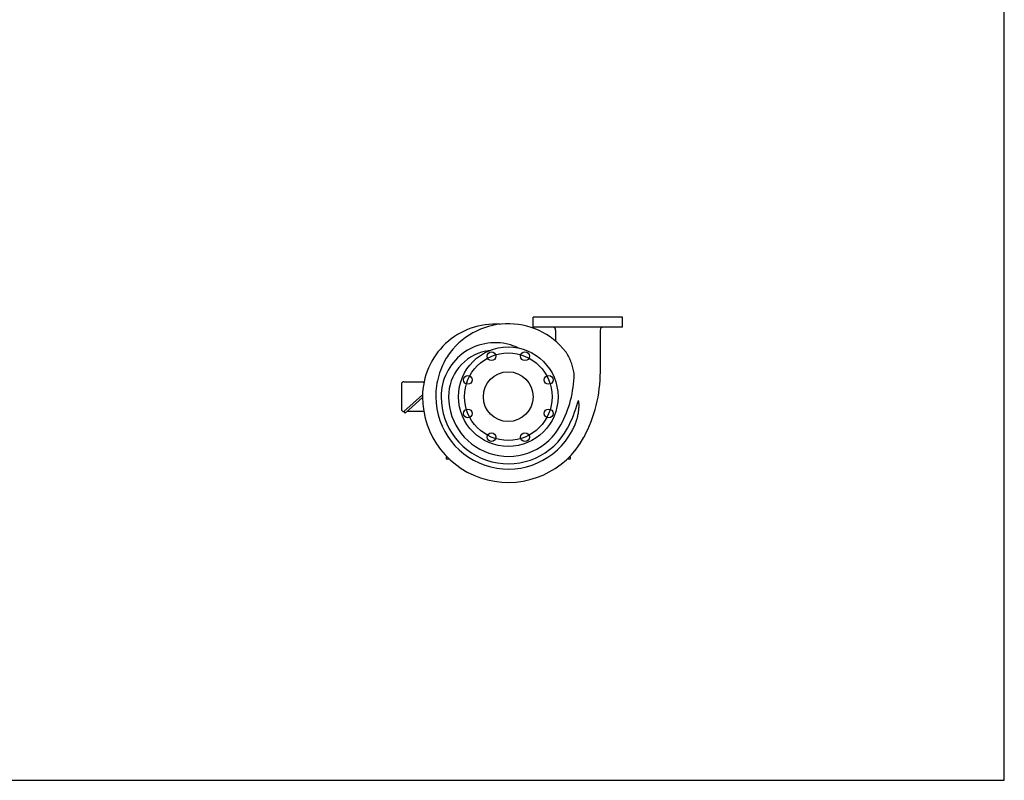
# Model space of a CAD drawing. Units: inches. Extents: x 0 to 22, y 0 to 17.
# Drawn here: x 11 to 22, y 0 to 8.5 of the extents above; entities that cross this region are included whole.
import ezdxf

# ---------------------------------------------------------------- set-up
doc = ezdxf.new("R2010")
doc.units = ezdxf.units.IN
doc.header["$LTSCALE"] = 1.21
doc.header["$MEASUREMENT"] = 0
doc.layers.get('0').update_dxf_attribs({"linetype": 'CONTINUOUS'})
doc.layers.add('02___PRT_ALL_AXES', color=7, linetype='CONTINUOUS')
doc.layers.add('02__ASM_ALL_AXES', color=7, linetype='CONTINUOUS')

msp = doc.modelspace()

# ---------------------------------------------------------------- linework, layer by layer
at = {"color": 7}
for p, q in [((22, 0), (22, 17)), ((16.736, 5.065), (16.736, 5.176)), ((17.736, 5.176), (16.736, 5.176)), ((17.736, 5.065), (17.736, 5.176)), ((17.736, 5.065), (16.736, 5.065)), ((16.986, 5.032), (16.986, 4.907)), ((17.486, 5.032), (17.486, 4.565)), ((15.264, 4.426), (15.264, 4.148)), ((15.292, 4.454), (15.517, 4.454)), ((15.501, 4.309), (15.292, 4.12)), ((15.307, 4.104), (15.5, 4.279)), ((15.292, 4.12), (15.307, 4.104)), ((15.515, 4.12), (15.325, 4.12)), ((15.764, 3.614), (15.764, 3.593)), ((15.777, 3.614), (15.764, 3.614)), ((15.764, 3.593), (15.799, 3.593)), ((17.118, 3.593), (17.153, 3.593)), ((17.153, 3.614), (17.14, 3.614)), ((17.153, 3.593), (17.153, 3.614)), ((0, 0), (22, 0))]:
    msp.add_line(p, q, dxfattribs=at)
for radius in [0.556, 0.278]:
    msp.add_circle((16.458, 4.287), radius, dxfattribs=at)
for centre, radius, start, end in [((16.311, 4.287), 0.811, 86.009, 180), ((16.458, 4.287), 0.815, 38.0014, 146.1536), ((16.953, 5.032), 0.0333, 0, 80.4059), ((17.519, 5.032), 0.0333, 99.5941, 180), ((16.311, 4.287), 0.603, 74.8107, 180), ((16.273, 4.145), 0.75, 70.575, 74.8107), ((16.311, 4.287), 0.52, 101.8696, 180), ((15.938, 4.565), 1.257, 331.9275, 358.7831), ((15.938, 4.565), 1.549, 331.9275, 360), ((15.292, 4.426), 0.0278, 90, 180), ((16.458, 4.287), 0.958, 180, 331.9275), ((16.458, 4.287), 0.809, 180, 331.9275), ((16.458, 4.287), 0.75, 180, 331.9275), ((16.458, 4.287), 0.667, 180, 331.9275), ((15.938, 4.565), 1.34, 331.9275, 345.3021), ((15.292, 4.148), 0.0278, 180, 270)]:
    msp.add_arc(centre, radius, start, end, dxfattribs=at)
for points, knots in [([(16.568, 4.831), (16.564, 4.834), (16.557, 4.838), (16.542, 4.845), (16.53, 4.849), (16.522, 4.852)], [0, 0, 0, 0, 0.249964, 0.499992, 1, 1, 1, 1]), ([(15.782, 4.741), (15.76, 4.708), (15.721, 4.638), (15.679, 4.525), (15.654, 4.407), (15.649, 4.327), (15.649, 4.287)], [0, 0, 0, 0, 0.249667, 0.499594, 0.74974, 1, 1, 1, 1]), ([(17.192, 4.565), (17.19, 4.575), (17.185, 4.595), (17.177, 4.625), (17.167, 4.654), (17.157, 4.683), (17.145, 4.711), (17.132, 4.738), (17.12, 4.76), (17.109, 4.777), (17.103, 4.785), (17.1, 4.789)], [0, 0, 0, 0, 0.126798, 0.253474, 0.379952, 0.506109, 0.631741, 0.756493, 0.879707, 0.940362, 1, 1, 1, 1]), ([(17.194, 4.538), (17.195, 4.54), (17.194, 4.545), (17.193, 4.554), (17.192, 4.56), (17.192, 4.565)], [0, 0, 0, 0, 0.250018, 0.500055, 1, 1, 1, 1]), ([(17.172, 3.906), (17.176, 3.913), (17.183, 3.926), (17.192, 3.946), (17.201, 3.966), (17.209, 3.987), (17.215, 4.004), (17.22, 4.018), (17.223, 4.029), (17.227, 4.04), (17.23, 4.05), (17.232, 4.059), (17.234, 4.066), (17.236, 4.077), (17.24, 4.093), (17.243, 4.115), (17.246, 4.133), (17.247, 4.148), (17.248, 4.159), (17.249, 4.17), (17.249, 4.181), (17.249, 4.19), (17.249, 4.198), (17.249, 4.203), (17.249, 4.209), (17.248, 4.214), (17.248, 4.22), (17.247, 4.224), (17.247, 4.228), (17.246, 4.231), (17.246, 4.233), (17.245, 4.236), (17.244, 4.237), (17.244, 4.239), (17.243, 4.24), (17.243, 4.24), (17.242, 4.241), (17.242, 4.241), (17.241, 4.242), (17.24, 4.241), (17.24, 4.241), (17.239, 4.24), (17.239, 4.24), (17.238, 4.239), (17.238, 4.239)], [0, 0, 0, 0, 0.0626, 0.125197, 0.187787, 0.250368, 0.312937, 0.344217, 0.375494, 0.406767, 0.438036, 0.4693, 0.48493, 0.50056, 0.563063, 0.625547, 0.688012, 0.71924, 0.750464, 0.781683, 0.812899, 0.84411, 0.859714, 0.875317, 0.890919, 0.906519, 0.922116, 0.93771, 0.945505, 0.953298, 0.961088, 0.968872, 0.972762, 0.976648, 0.980529, 0.982462, 0.984413, 0.986353, 0.988281, 0.990227, 0.992179, 0.994145, 0.996094, 1, 1, 1, 1]), ([(17.238, 4.239), (17.238, 4.238), (17.237, 4.235), (17.235, 4.231), (17.234, 4.227), (17.234, 4.225)], [0, 0, 0, 0, 0.24984, 0.499878, 1, 1, 1, 1])]:
    msp.add_open_spline(points, degree=3, knots=knots, dxfattribs=at)
msp.add_open_spline([(16.204, 4.796), (16.225, 4.8), (16.245, 4.804), (16.265, 4.808)], degree=3, dxfattribs=at)
at = {"layer": '02___PRT_ALL_AXES', "color": 7}
for centre in [(16.271, 4.739), (16.645, 4.739), (16.007, 4.474), (16.91, 4.474), (16.007, 4.1), (16.91, 4.1), (16.271, 3.835), (16.645, 3.835)]:
    msp.add_circle(centre, 0.0489, dxfattribs=at)
at = {"layer": '02__ASM_ALL_AXES', "color": 7}
msp.add_circle((16.458, 4.287), 0.489, dxfattribs=at)

doc.saveas('drawing.dxf')
